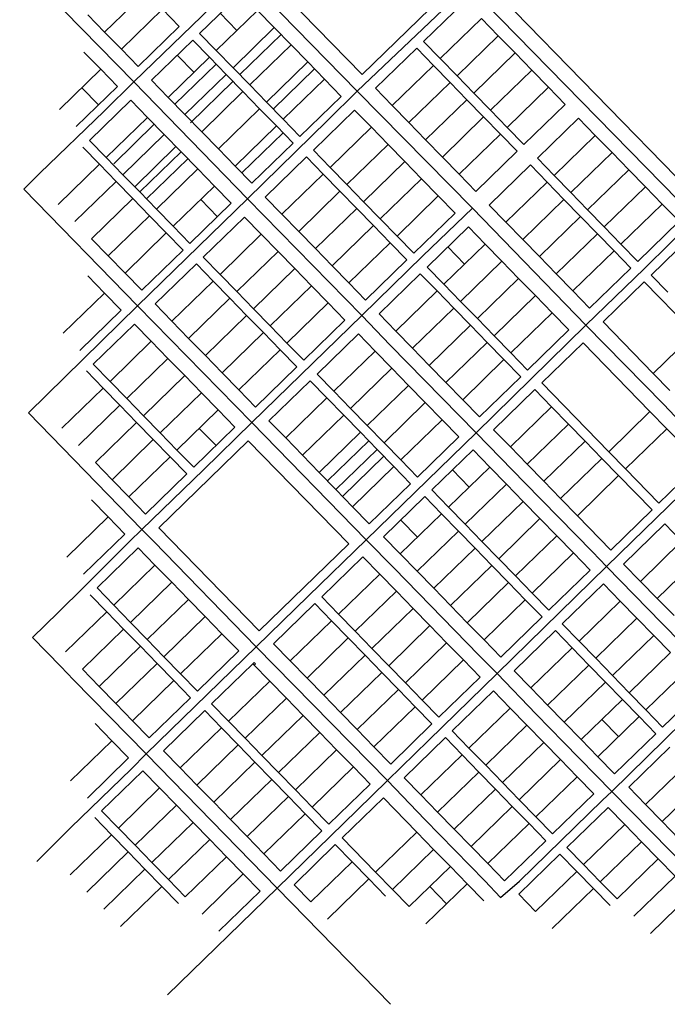
# Model space of a CAD drawing. Units: inches. Extents: x 102773 to 119051, y 75681 to 85736.
# Drawn here: x 103760 to 105110, y 78157 to 80211 of the extents above; entities that cross this region are included whole.
import ezdxf

# ---------------------------------------------------------------- set-up
doc = ezdxf.new("R2010")
doc.units = ezdxf.units.IN
doc.header["$MEASUREMENT"] = 0
for name, color, linetype in [('basemap_centerlines', 4, 'Continuous'), ('basemap_parcels', 1, 'Continuous'), ('basemap_parcels_added_to_original', 1, 'Continuous')]:
    doc.layers.add(name, color=color, linetype=linetype)
doc.layers.add('basemap_co_parcels', color=1, linetype='Continuous', lineweight=30)

msp = doc.modelspace()

# ---------------------------------------------------------------- linework, layer by layer
at = {"layer": 'basemap_centerlines', "lineweight": -3, "transparency": 33554687}
for p, q in [((103997.9, 80080.7, 37), (104227.4, 80303.4, 37)), ((104227.4, 80303.4, 37), (104463.5, 80061.7, 37)), ((104695.1, 80282, 37), (104463.5, 80061.7, 37)), ((103997.9, 80080.7, 37), (104235.1, 79836.9, 37)), ((104463.5, 80061.7, 37), (104703.8, 79817.2, 37)), ((103768.7, 79856.9, 37), (104005.7, 79613.7, 37)), ((104005.7, 79613.7, 37), (104235.1, 79836.9, 37)), ((104235.1, 79836.9, 37), (104473.4, 79593.5, 37)), ((104703.8, 79817.2, 37), (104940.1, 79573.3, 37)), ((103778.9, 79390.2, 37), (104005.7, 79613.7, 37)), ((104005.7, 79613.7, 37), (104244, 79370.1, 37)), ((104244, 79370.1, 37), (104473.4, 79593.5, 37)), ((104711.3, 79348.9, 37), (104940.1, 79573.3, 37)), ((103778.9, 79390.2, 37), (104014.7, 79147.3, 37)), ((104482.1, 79125.6, 37), (104244, 79370.1, 37)), ((104482.1, 79125.6, 37), (104711.3, 79348.9, 37)), ((104755.5, 78846.6, 37), (104983.4, 79070, 37)), ((104252.8, 78902.5, 37), (104023.7, 78679.2, 37)), ((104252.8, 78902.5, 37), (104526.5, 78623.5, 37)), ((104023.7, 78679.2, 37), (104296.6, 78399.3, 37)), ((104994.5, 78600.7, 37), (105229.6, 78360.2, 37)), ((104296.6, 78399.3, 37), (104068.3, 78176.5, 37)), ((104296.6, 78399.3, 37), (104533.3, 78156.7, 37))]:
    msp.add_line(p, q, dxfattribs=at)
at = {"layer": 'basemap_centerlines', "lineweight": -3, "transparency": 33554687, "elevation": 37}
for points in [[(103760.3, 80322.3), (103780.7, 80303.2), (103997.9, 80080.7)], [(104695.1, 80282), (105132.6, 79834.4), (105169.4, 79797.2)], [(103768.7, 79856.9), (103802.4, 79890.5), (103936.3, 80019.8), (103997.9, 80080.7)], [(104235.1, 79836.9), (104401.9, 80000.2), (104463.5, 80061.7)], [(104473.4, 79593.5), (104600.3, 79717.7), (104703.8, 79817.2)], [(105169.4, 79797.2), (105062.6, 79691.8), (104940.1, 79573.3)], [(104473.4, 79593.5), (104532.5, 79531.8), (104711.3, 79348.9)], [(104940.1, 79573.3), (105101.7, 79408.3), (105211.9, 79292.6)], [(104014.7, 79147.3), (104143.4, 79271.6), (104244, 79370.1)], [(104711.3, 79348.9), (104813.3, 79244.2), (104954, 79100.8), (104983.4, 79070)], [(104983.4, 79070), (105037, 79122.1), (105211.9, 79292.6)], [(103786.9, 78922.1), (103840.4, 78974.3), (103894.9, 79027.3), (103989.1, 79122.1), (104014.7, 79147.3)], [(104014.7, 79147.3), (104039.8, 79122.1), (104252.8, 78902.5)], [(104252.8, 78902.5), (104361.9, 79008.9), (104482.1, 79125.6)], [(104482.1, 79125.6), (104540.4, 79066.3), (104716.8, 78885.2), (104755.5, 78846.6)], [(104983.4, 79070), (105098.5, 78952), (105222.9, 78825)], [(103786.9, 78922.1), (103845.9, 78861.4), (103872.7, 78833.7), (104023.7, 78679.2)], [(104526.5, 78623.5), (104612.1, 78707.3), (104755.5, 78846.6)], [(104755.5, 78846.6), (104836.5, 78762.1), (104893.8, 78703.9), (104994.5, 78600.7)], [(104994.5, 78600.7), (105104.4, 78708.6), (105222.9, 78825)], [(103796.1, 78454.6), (103866.9, 78525.4), (103992.3, 78647.4), (104023.7, 78679.2)], [(104296.6, 78399.3), (104463.2, 78561.8), (104526.5, 78623.5)], [(104526.5, 78623.5), (104604.9, 78541.9), (104729.9, 78414.2), (104762, 78379.5)], [(104762, 78379.5), (104801.6, 78413.3), (104974.9, 78582.6), (104994.5, 78600.7)]]:
    msp.add_lwpolyline(points, dxfattribs=at)
at = {"layer": 'basemap_co_parcels', "lineweight": -3, "transparency": 33554687, "elevation": 37}
for points in [[(104213, 80188), (104178.2, 80223.9)], [(104218.9, 80096), (104304.9, 80179.7)], [(104123.5, 80100.8), (104088.6, 80136.7)], [(104083.7, 80034.2), (104169.7, 80117.9)], [(104288.6, 80024.3), (104374.6, 80108)], [(104116, 79995.5), (104204.7, 80081.9)], [(103924.5, 80032.9), (103889.6, 80068.7)], [(103956.1, 79910.1), (104040.7, 79992.4)], [(104223.1, 79890.9), (104309.1, 79974.6)], [(103999.9, 79862.1), (104085.9, 79945.8)], [(104024.4, 79837), (104110.4, 79920.7)], [(104172.4, 79799.7), (104137.5, 79835.5)], [(104687.3, 79700.7), (104652.4, 79736.5)], [(104169.4, 79322.4), (104134.5, 79358.2)], [(104401.8, 79248.5), (104487.8, 79332.2)], [(104433.1, 79216.2), (104519.1, 79299.9)], [(104696.9, 79235.7), (104662, 79271.5)], [(104589.4, 79131), (104554.5, 79166.9)], [(105008, 78715.2), (104973.2, 78751)], [(104649.7, 78366.5), (104614.8, 78402.3)]]:
    msp.add_lwpolyline(points, dxfattribs=at)
at = {"layer": 'basemap_parcels', "transparency": 33554687}
for p, q in [((104473.7, 80096.2, 37), (104027.3, 80554.9, 37)), ((105177.3, 79832.1, 37), (104730.9, 80290.7, 37)), ((104023.2, 80268.4, 37), (103937.2, 80184.7, 37)), ((104660, 80277.6, 37), (104473.7, 80096.2, 37)), ((104221.2, 80265.7, 37), (104135.2, 80182, 37)), ((104601.9, 80165.2, 37), (104687.9, 80248.9, 37)), ((103972.1, 80148.9, 37), (104058.1, 80232.6, 37)), ((104058.1, 80232.6, 37), (104092.9, 80196.7, 37)), ((104170, 80146.2, 37), (104256, 80229.9, 37)), ((104256, 80229.9, 37), (104290.9, 80194, 37)), ((103902.3, 80220.5, 37), (103937.2, 80184.7, 37)), ((104722.8, 80213.1, 37), (104636.8, 80129.4, 37)), ((104722.8, 80213.1, 37), (104757.7, 80177.2, 37)), ((103937.2, 80184.7, 37), (103972.1, 80148.9, 37)), ((104092.9, 80196.7, 37), (104006.9, 80113, 37)), ((104204.9, 80110.3, 37), (104290.9, 80194, 37)), ((104290.9, 80194, 37), (104325.8, 80158.2, 37)), ((104120.8, 80168.1, 37), (104034.8, 80084.4, 37)), ((104155.7, 80132.2, 37), (104120.8, 80168.1, 37)), ((104135.2, 80182, 37), (104170, 80146.2, 37)), ((104636.8, 80129.4, 37), (104601.9, 80165.2, 37)), ((104757.7, 80177.2, 37), (104671.7, 80093.5, 37)), ((104792.5, 80141.4, 37), (104757.7, 80177.2, 37)), ((104006.9, 80113, 37), (103972.1, 80148.9, 37)), ((104170, 80146.2, 37), (104204.9, 80110.3, 37)), ((104325.8, 80158.2, 37), (104239.8, 80074.5, 37)), ((104360.7, 80122.4, 37), (104325.8, 80158.2, 37)), ((104501.6, 80067.6, 37), (104587.6, 80151.2, 37)), ((104587.6, 80151.2, 37), (104622.5, 80115.4, 37)), ((103894.1, 80142.9, 37), (103929, 80107.1, 37)), ((104155.7, 80132.2, 37), (104069.7, 80048.5, 37)), ((104155.7, 80132.2, 37), (104190.6, 80096.4, 37)), ((104636.8, 80129.4, 37), (104671.7, 80093.5, 37)), ((104706.5, 80057.7, 37), (104792.5, 80141.4, 37)), ((104792.5, 80141.4, 37), (104827.4, 80105.5, 37)), ((103843, 80023.4, 37), (103929, 80107.1, 37)), ((103963.9, 80071.2, 37), (103929, 80107.1, 37)), ((104204.9, 80110.3, 37), (104239.8, 80074.5, 37)), ((104274.7, 80038.7, 37), (104360.7, 80122.4, 37)), ((104360.7, 80122.4, 37), (104395.5, 80086.5, 37)), ((104622.5, 80115.4, 37), (104536.5, 80031.7, 37)), ((104622.5, 80115.4, 37), (104657.3, 80079.6, 37)), ((104741.4, 80021.9, 37), (104827.4, 80105.5, 37)), ((104827.4, 80105.5, 37), (104862.3, 80069.7, 37)), ((104034.8, 80084.4, 37), (104069.7, 80048.5, 37)), ((104190.6, 80096.4, 37), (104104.6, 80012.7, 37)), ((104225.5, 80060.6, 37), (104190.6, 80096.4, 37)), ((104309.5, 80002.8, 37), (104395.5, 80086.5, 37)), ((104430.4, 80050.7, 37), (104395.5, 80086.5, 37)), ((104706.5, 80057.7, 37), (104671.7, 80093.5, 37)), ((103877.9, 79987.5, 37), (103963.9, 80071.2, 37)), ((104274.7, 80038.7, 37), (104239.8, 80074.5, 37)), ((104536.5, 80031.7, 37), (104501.6, 80067.6, 37)), ((104657.3, 80079.6, 37), (104571.3, 79995.9, 37)), ((104692.2, 80043.7, 37), (104657.3, 80079.6, 37)), ((104862.3, 80069.7, 37), (104776.3, 79986, 37)), ((104862.3, 80069.7, 37), (104897.2, 80033.9, 37)), ((103991.8, 80042.6, 37), (103905.8, 79958.9, 37)), ((104026.7, 80006.7, 37), (103991.8, 80042.6, 37)), ((104069.7, 80048.5, 37), (104104.6, 80012.7, 37)), ((104139.5, 79976.9, 37), (104225.5, 80060.6, 37)), ((104225.5, 80060.6, 37), (104260.3, 80024.7, 37)), ((104344.4, 79967, 37), (104430.4, 80050.7, 37)), ((104692.2, 80043.7, 37), (104606.2, 79960.1, 37)), ((104727.1, 80007.9, 37), (104692.2, 80043.7, 37)), ((104706.5, 80057.7, 37), (104741.4, 80021.9, 37)), ((104260.3, 80024.7, 37), (104174.3, 79941, 37)), ((104260.3, 80024.7, 37), (104295.2, 79988.9, 37)), ((104309.5, 80002.8, 37), (104274.7, 80038.7, 37)), ((104458.3, 80022, 37), (104372.3, 79938.3, 37)), ((104493.2, 79986.2, 37), (104458.3, 80022, 37)), ((104571.3, 79995.9, 37), (104536.5, 80031.7, 37)), ((104776.3, 79986, 37), (104741.4, 80021.9, 37)), ((104897.2, 80033.9, 37), (104811.2, 79950.2, 37)), ((103940.7, 79923, 37), (104026.7, 80006.7, 37)), ((104026.7, 80006.7, 37), (104061.5, 79970.9, 37)), ((104104.6, 80012.7, 37), (104139.5, 79976.9, 37)), ((104309.5, 80002.8, 37), (104344.4, 79967, 37)), ((104641.1, 79924.2, 37), (104727.1, 80007.9, 37)), ((104727.1, 80007.9, 37), (104762, 79972.1, 37)), ((104925.1, 80005.2, 37), (104839.1, 79921.5, 37)), ((104959.9, 79969.4, 37), (104925.1, 80005.2, 37)), ((104295.2, 79988.9, 37), (104209.2, 79905.2, 37)), ((104330.1, 79953.1, 37), (104295.2, 79988.9, 37)), ((104407.2, 79902.5, 37), (104493.2, 79986.2, 37)), ((104528, 79950.4, 37), (104493.2, 79986.2, 37)), ((104571.3, 79995.9, 37), (104606.2, 79960.1, 37)), ((104811.2, 79950.2, 37), (104776.3, 79986, 37)), ((103905.8, 79958.9, 37), (103940.7, 79923, 37)), ((104061.5, 79970.9, 37), (103975.5, 79887.2, 37)), ((104061.5, 79970.9, 37), (104096.4, 79935.1, 37)), ((104139.5, 79976.9, 37), (104174.3, 79941, 37)), ((104606.2, 79960.1, 37), (104641.1, 79924.2, 37)), ((104676, 79888.4, 37), (104762, 79972.1, 37)), ((104796.8, 79936.2, 37), (104762, 79972.1, 37)), ((104873.9, 79885.7, 37), (104959.9, 79969.4, 37)), ((104994.8, 79933.5, 37), (104959.9, 79969.4, 37)), ((103891.5, 79944.9, 37), (103926.3, 79909.1, 37)), ((104174.3, 79941, 37), (104209.2, 79905.2, 37)), ((104244.1, 79869.4, 37), (104330.1, 79953.1, 37)), ((104372.3, 79938.3, 37), (104407.2, 79902.5, 37)), ((104442, 79866.7, 37), (104528, 79950.4, 37)), ((104562.9, 79914.5, 37), (104528, 79950.4, 37)), ((103975.5, 79887.2, 37), (103940.7, 79923, 37)), ((104096.4, 79935.1, 37), (104010.4, 79851.4, 37)), ((104096.4, 79935.1, 37), (104131.3, 79899.2, 37)), ((104272, 79840.7, 37), (104358, 79924.4, 37)), ((104358, 79924.4, 37), (104392.8, 79888.6, 37)), ((104641.1, 79924.2, 37), (104676, 79888.4, 37)), ((104710.8, 79852.5, 37), (104796.8, 79936.2, 37)), ((104839.1, 79921.5, 37), (104873.9, 79885.7, 37)), ((104994.8, 79933.5, 37), (104908.8, 79849.9, 37)), ((105029.7, 79897.7, 37), (104994.8, 79933.5, 37)), ((103840.3, 79825.4, 37), (103926.3, 79909.1, 37)), ((103926.3, 79909.1, 37), (103961.2, 79873.3, 37)), ((104045.3, 79815.5, 37), (104131.3, 79899.2, 37)), ((104131.3, 79899.2, 37), (104166.1, 79863.4, 37)), ((104209.2, 79905.2, 37), (104244.1, 79869.4, 37)), ((104407.2, 79902.5, 37), (104442, 79866.7, 37)), ((104562.9, 79914.5, 37), (104476.9, 79830.8, 37)), ((104562.9, 79914.5, 37), (104597.8, 79878.7, 37)), ((104738.7, 79823.9, 37), (104824.7, 79907.6, 37)), ((104824.7, 79907.6, 37), (104859.6, 79871.7, 37)), ((104943.7, 79814, 37), (105029.7, 79897.7, 37)), ((105029.7, 79897.7, 37), (105064.5, 79861.9, 37)), ((103975.5, 79887.2, 37), (104010.4, 79851.4, 37)), ((104306.8, 79804.9, 37), (104392.8, 79888.6, 37)), ((104392.8, 79888.6, 37), (104427.7, 79852.7, 37)), ((104511.8, 79795, 37), (104597.8, 79878.7, 37)), ((104632.7, 79842.9, 37), (104597.8, 79878.7, 37)), ((104676, 79888.4, 37), (104710.8, 79852.5, 37)), ((104908.8, 79849.9, 37), (104873.9, 79885.7, 37)), ((103961.2, 79873.3, 37), (103875.2, 79789.6, 37)), ((103961.2, 79873.3, 37), (103996.1, 79837.4, 37)), ((104080.1, 79779.7, 37), (104166.1, 79863.4, 37)), ((104166.1, 79863.4, 37), (104201, 79827.6, 37)), ((104476.9, 79830.8, 37), (104442, 79866.7, 37)), ((104773.6, 79788, 37), (104859.6, 79871.7, 37)), ((104859.6, 79871.7, 37), (104894.5, 79835.9, 37)), ((104978.5, 79778.2, 37), (105064.5, 79861.9, 37)), ((105099.4, 79826, 37), (105064.5, 79861.9, 37)), ((103910.1, 79753.7, 37), (103996.1, 79837.4, 37)), ((104030.9, 79801.6, 37), (103996.1, 79837.4, 37)), ((104045.3, 79815.5, 37), (104010.4, 79851.4, 37)), ((104306.8, 79804.9, 37), (104272, 79840.7, 37)), ((104341.7, 79769, 37), (104427.7, 79852.7, 37)), ((104462.6, 79816.9, 37), (104427.7, 79852.7, 37)), ((104632.7, 79842.9, 37), (104546.7, 79759.2, 37)), ((104632.7, 79842.9, 37), (104667.5, 79807, 37)), ((104808.5, 79752.2, 37), (104894.5, 79835.9, 37)), ((104894.5, 79835.9, 37), (104929.3, 79800.1, 37)), ((104943.7, 79814, 37), (104908.8, 79849.9, 37)), ((104080.1, 79779.7, 37), (104045.3, 79815.5, 37)), ((104201, 79827.6, 37), (104115, 79743.9, 37)), ((104462.6, 79816.9, 37), (104376.6, 79733.2, 37)), ((104497.5, 79781.1, 37), (104462.6, 79816.9, 37)), ((104511.8, 79795, 37), (104476.9, 79830.8, 37)), ((104773.6, 79788, 37), (104738.7, 79823.9, 37)), ((105013.4, 79742.4, 37), (105099.4, 79826, 37)), ((105099.4, 79826, 37), (105134.3, 79790.2, 37)), ((104030.9, 79801.6, 37), (103944.9, 79717.9, 37)), ((104030.9, 79801.6, 37), (104065.8, 79765.8, 37)), ((104228.9, 79798.9, 37), (104142.9, 79715.2, 37)), ((104263.8, 79763.1, 37), (104228.9, 79798.9, 37)), ((104306.8, 79804.9, 37), (104341.7, 79769, 37)), ((104546.7, 79759.2, 37), (104511.8, 79795, 37)), ((104667.5, 79807, 37), (104581.5, 79723.3, 37)), ((104843.3, 79716.4, 37), (104929.3, 79800.1, 37)), ((104929.3, 79800.1, 37), (104964.2, 79764.2, 37)), ((104943.7, 79814, 37), (104978.5, 79778.2, 37)), ((104115, 79743.9, 37), (104080.1, 79779.7, 37)), ((104411.5, 79697.4, 37), (104497.5, 79781.1, 37)), ((104532.3, 79745.2, 37), (104497.5, 79781.1, 37)), ((104695.4, 79778.4, 37), (104609.4, 79694.7, 37)), ((104730.3, 79742.5, 37), (104695.4, 79778.4, 37)), ((104808.5, 79752.2, 37), (104773.6, 79788, 37)), ((104978.5, 79778.2, 37), (105013.4, 79742.4, 37)), ((105134.3, 79790.2, 37), (105048.3, 79706.5, 37)), ((103910.1, 79753.7, 37), (103944.9, 79717.9, 37)), ((103979.8, 79682.1, 37), (104065.8, 79765.8, 37)), ((104100.7, 79729.9, 37), (104065.8, 79765.8, 37)), ((104177.8, 79679.4, 37), (104263.8, 79763.1, 37)), ((104263.8, 79763.1, 37), (104298.7, 79727.2, 37)), ((104341.7, 79769, 37), (104376.6, 79733.2, 37)), ((104581.5, 79723.3, 37), (104546.7, 79759.2, 37)), ((104878.2, 79680.5, 37), (104964.2, 79764.2, 37)), ((104999.1, 79728.4, 37), (104964.2, 79764.2, 37)), ((105162.2, 79761.5, 37), (105076.2, 79677.9, 37)), ((104411.5, 79697.4, 37), (104376.6, 79733.2, 37)), ((104532.3, 79745.2, 37), (104446.3, 79661.5, 37)), ((104567.2, 79709.4, 37), (104532.3, 79745.2, 37)), ((104644.3, 79658.8, 37), (104730.3, 79742.5, 37)), ((104765.2, 79706.7, 37), (104730.3, 79742.5, 37)), ((104808.5, 79752.2, 37), (104843.3, 79716.4, 37)), ((105048.3, 79706.5, 37), (105013.4, 79742.4, 37)), ((103944.9, 79717.9, 37), (103979.8, 79682.1, 37)), ((104014.7, 79646.2, 37), (104100.7, 79729.9, 37)), ((104142.9, 79715.2, 37), (104177.8, 79679.4, 37)), ((104212.7, 79643.5, 37), (104298.7, 79727.2, 37)), ((104333.5, 79691.4, 37), (104298.7, 79727.2, 37)), ((104843.3, 79716.4, 37), (104878.2, 79680.5, 37)), ((104999.1, 79728.4, 37), (104913.1, 79644.7, 37)), ((105034, 79692.6, 37), (104999.1, 79728.4, 37)), ((104128.6, 79701.3, 37), (104042.6, 79617.6, 37)), ((104163.5, 79665.4, 37), (104128.6, 79701.3, 37)), ((104446.3, 79661.5, 37), (104411.5, 79697.4, 37)), ((104481.2, 79625.7, 37), (104567.2, 79709.4, 37)), ((104609.4, 79694.7, 37), (104644.3, 79658.8, 37)), ((104765.2, 79706.7, 37), (104679.2, 79623, 37)), ((104765.2, 79706.7, 37), (104800, 79670.9, 37)), ((104948, 79608.9, 37), (105034, 79692.6, 37)), ((103901.9, 79676.1, 37), (103936.8, 79640.2, 37)), ((103979.8, 79682.1, 37), (104014.7, 79646.2, 37)), ((104212.7, 79643.5, 37), (104177.8, 79679.4, 37)), ((104333.5, 79691.4, 37), (104247.5, 79607.7, 37)), ((104368.4, 79655.6, 37), (104333.5, 79691.4, 37)), ((104595.1, 79680.7, 37), (104509.1, 79597, 37)), ((104630, 79644.9, 37), (104595.1, 79680.7, 37)), ((104913.1, 79644.7, 37), (104878.2, 79680.5, 37)), ((105076.2, 79677.9, 37), (105111.1, 79642, 37)), ((104077.5, 79581.7, 37), (104163.5, 79665.4, 37)), ((104163.5, 79665.4, 37), (104198.3, 79629.6, 37)), ((104368.4, 79655.6, 37), (104282.4, 79571.9, 37)), ((104403.3, 79619.7, 37), (104368.4, 79655.6, 37)), ((104446.3, 79661.5, 37), (104481.2, 79625.7, 37)), ((104679.2, 79623, 37), (104644.3, 79658.8, 37)), ((104714, 79587.2, 37), (104800, 79670.9, 37)), ((104834.9, 79635, 37), (104800, 79670.9, 37)), ((105061.9, 79663.9, 37), (104975.9, 79580.2, 37)), ((105061.9, 79663.9, 37), (105166.5, 79556.4, 37)), ((103850.8, 79556.5, 37), (103936.8, 79640.2, 37)), ((103936.8, 79640.2, 37), (103971.7, 79604.4, 37)), ((104247.5, 79607.7, 37), (104212.7, 79643.5, 37)), ((104630, 79644.9, 37), (104544, 79561.2, 37)), ((104630, 79644.9, 37), (104664.8, 79609, 37)), ((104748.9, 79551.3, 37), (104834.9, 79635, 37)), ((104869.8, 79599.2, 37), (104834.9, 79635, 37)), ((104913.1, 79644.7, 37), (104948, 79608.9, 37)), ((104042.6, 79617.6, 37), (104077.5, 79581.7, 37)), ((104112.3, 79545.9, 37), (104198.3, 79629.6, 37)), ((104233.2, 79593.8, 37), (104198.3, 79629.6, 37)), ((104317.3, 79536, 37), (104403.3, 79619.7, 37)), ((104403.3, 79619.7, 37), (104438.1, 79583.9, 37)), ((104679.2, 79623, 37), (104714, 79587.2, 37)), ((103971.7, 79604.4, 37), (103885.7, 79520.7, 37)), ((104147.2, 79510.1, 37), (104233.2, 79593.8, 37)), ((104233.2, 79593.8, 37), (104268.1, 79557.9, 37)), ((104282.4, 79571.9, 37), (104247.5, 79607.7, 37)), ((104509.1, 79597, 37), (104544, 79561.2, 37)), ((104664.8, 79609, 37), (104578.8, 79525.4, 37)), ((104664.8, 79609, 37), (104699.7, 79573.2, 37)), ((104869.8, 79599.2, 37), (104783.8, 79515.5, 37)), ((104904.7, 79563.4, 37), (104869.8, 79599.2, 37)), ((103913.6, 79492, 37), (103999.6, 79575.7, 37)), ((103999.6, 79575.7, 37), (104034.5, 79539.9, 37)), ((104112.3, 79545.9, 37), (104077.5, 79581.7, 37)), ((104317.3, 79536, 37), (104282.4, 79571.9, 37)), ((104438.1, 79583.9, 37), (104352.1, 79500.2, 37)), ((104699.7, 79573.2, 37), (104613.7, 79489.5, 37)), ((104734.6, 79537.4, 37), (104699.7, 79573.2, 37)), ((104748.9, 79551.3, 37), (104714, 79587.2, 37)), ((105080.5, 79472.7, 37), (104975.9, 79580.2, 37)), ((104268.1, 79557.9, 37), (104182.1, 79474.2, 37)), ((104268.1, 79557.9, 37), (104302.9, 79522.1, 37)), ((104466, 79555.2, 37), (104380, 79471.5, 37)), ((104500.9, 79519.4, 37), (104466, 79555.2, 37)), ((104578.8, 79525.4, 37), (104544, 79561.2, 37)), ((104748.9, 79551.3, 37), (104783.8, 79515.5, 37)), ((104818.7, 79479.7, 37), (104904.7, 79563.4, 37)), ((105080.5, 79472.7, 37), (105166.5, 79556.4, 37)), ((103948.5, 79456.2, 37), (104034.5, 79539.9, 37)), ((104069.3, 79504.1, 37), (104034.5, 79539.9, 37)), ((104147.2, 79510.1, 37), (104112.3, 79545.9, 37)), ((104352.1, 79500.2, 37), (104317.3, 79536, 37)), ((104648.6, 79453.7, 37), (104734.6, 79537.4, 37)), ((104769.5, 79501.5, 37), (104734.6, 79537.4, 37)), ((104934.3, 79536.5, 37), (104848.3, 79452.8, 37)), ((105073.8, 79393.2, 37), (104934.3, 79536.5, 37)), ((104147.2, 79510.1, 37), (104182.1, 79474.2, 37)), ((104216.9, 79438.4, 37), (104302.9, 79522.1, 37)), ((104302.9, 79522.1, 37), (104337.8, 79486.3, 37)), ((104414.9, 79435.7, 37), (104500.9, 79519.4, 37)), ((104500.9, 79519.4, 37), (104535.8, 79483.6, 37)), ((104613.7, 79489.5, 37), (104578.8, 79525.4, 37)), ((104783.8, 79515.5, 37), (104818.7, 79479.7, 37)), ((103948.5, 79456.2, 37), (103913.6, 79492, 37)), ((104069.3, 79504.1, 37), (103983.3, 79420.4, 37)), ((104104.2, 79468.2, 37), (104069.3, 79504.1, 37)), ((104337.8, 79486.3, 37), (104251.8, 79402.6, 37)), ((104648.6, 79453.7, 37), (104613.7, 79489.5, 37)), ((104683.5, 79417.9, 37), (104769.5, 79501.5, 37)), ((104804.3, 79465.7, 37), (104769.5, 79501.5, 37)), ((103899.2, 79478.1, 37), (103934.1, 79442.2, 37)), ((104018.2, 79384.5, 37), (104104.2, 79468.2, 37)), ((104139.1, 79432.4, 37), (104104.2, 79468.2, 37)), ((104216.9, 79438.4, 37), (104182.1, 79474.2, 37)), ((104380, 79471.5, 37), (104414.9, 79435.7, 37)), ((104535.8, 79483.6, 37), (104449.8, 79399.9, 37)), ((104535.8, 79483.6, 37), (104570.7, 79447.7, 37)), ((104718.3, 79382, 37), (104804.3, 79465.7, 37)), ((105115.3, 79436.9, 37), (105080.5, 79472.7, 37)), ((103983.3, 79420.4, 37), (103948.5, 79456.2, 37)), ((104279.7, 79373.9, 37), (104365.7, 79457.6, 37)), ((104365.7, 79457.6, 37), (104400.6, 79421.8, 37)), ((104570.7, 79447.7, 37), (104484.7, 79364, 37)), ((104570.7, 79447.7, 37), (104605.5, 79411.9, 37)), ((104648.6, 79453.7, 37), (104683.5, 79417.9, 37)), ((104848.3, 79452.8, 37), (104987.8, 79309.5, 37)), ((103934.1, 79442.2, 37), (103848.1, 79358.6, 37)), ((103969, 79406.4, 37), (103934.1, 79442.2, 37)), ((104053.1, 79348.7, 37), (104139.1, 79432.4, 37)), ((104139.1, 79432.4, 37), (104173.9, 79396.6, 37)), ((104251.8, 79402.6, 37), (104216.9, 79438.4, 37)), ((104449.8, 79399.9, 37), (104414.9, 79435.7, 37)), ((104834, 79438.9, 37), (104748, 79355.2, 37)), ((104868.9, 79403, 37), (104834, 79438.9, 37)), ((103969, 79406.4, 37), (103883, 79322.7, 37)), ((104003.9, 79370.6, 37), (103969, 79406.4, 37)), ((104018.2, 79384.5, 37), (103983.3, 79420.4, 37)), ((104400.6, 79421.8, 37), (104314.6, 79338.1, 37)), ((104400.6, 79421.8, 37), (104435.5, 79385.9, 37)), ((104605.5, 79411.9, 37), (104519.5, 79328.2, 37)), ((104605.5, 79411.9, 37), (104640.4, 79376.1, 37)), ((104683.5, 79417.9, 37), (104718.3, 79382, 37)), ((104053.1, 79348.7, 37), (104018.2, 79384.5, 37)), ((104087.9, 79312.9, 37), (104173.9, 79396.6, 37)), ((104208.8, 79360.7, 37), (104173.9, 79396.6, 37)), ((104349.5, 79302.2, 37), (104435.5, 79385.9, 37)), ((104435.5, 79385.9, 37), (104470.3, 79350.1, 37)), ((104449.8, 79399.9, 37), (104484.7, 79364, 37)), ((104782.9, 79319.4, 37), (104868.9, 79403, 37)), ((104903.7, 79367.2, 37), (104868.9, 79403, 37)), ((105073.8, 79393.2, 37), (104987.8, 79309.5, 37)), ((105108.7, 79357.4, 37), (105073.8, 79393.2, 37)), ((103917.9, 79286.9, 37), (104003.9, 79370.6, 37)), ((104038.7, 79334.7, 37), (104003.9, 79370.6, 37)), ((104314.6, 79338.1, 37), (104279.7, 79373.9, 37)), ((104484.7, 79364, 37), (104519.5, 79328.2, 37)), ((104554.4, 79292.4, 37), (104640.4, 79376.1, 37)), ((104640.4, 79376.1, 37), (104675.3, 79340.2, 37)), ((104903.7, 79367.2, 37), (104817.7, 79283.5, 37)), ((104903.7, 79367.2, 37), (104938.6, 79331.4, 37)), ((104087.9, 79312.9, 37), (104053.1, 79348.7, 37)), ((104122.8, 79277, 37), (104208.8, 79360.7, 37)), ((104470.3, 79350.1, 37), (104384.3, 79266.4, 37)), ((104505.2, 79314.3, 37), (104470.3, 79350.1, 37)), ((104748, 79355.2, 37), (104782.9, 79319.4, 37)), ((105108.7, 79357.4, 37), (105022.7, 79273.7, 37)), ((105178.4, 79285.7, 37), (105108.7, 79357.4, 37)), ((104038.7, 79334.7, 37), (103952.7, 79251.1, 37)), ((104038.7, 79334.7, 37), (104073.6, 79298.9, 37)), ((104050.4, 79150.7, 37), (104236.7, 79332.1, 37)), ((104236.7, 79332.1, 37), (104445.9, 79117, 37)), ((104314.6, 79338.1, 37), (104349.5, 79302.2, 37)), ((104519.5, 79328.2, 37), (104554.4, 79292.4, 37)), ((104675.3, 79340.2, 37), (104589.3, 79256.5, 37)), ((104852.6, 79247.7, 37), (104938.6, 79331.4, 37)), ((104938.6, 79331.4, 37), (104973.5, 79295.5, 37)), ((104087.9, 79312.9, 37), (104122.8, 79277, 37)), ((104384.3, 79266.4, 37), (104349.5, 79302.2, 37)), ((104419.2, 79230.6, 37), (104505.2, 79314.3, 37)), ((104540.1, 79278.4, 37), (104505.2, 79314.3, 37)), ((104705, 79313.3, 37), (104619, 79229.6, 37)), ((104739.9, 79277.5, 37), (104705, 79313.3, 37)), ((104817.7, 79283.5, 37), (104782.9, 79319.4, 37)), ((104987.8, 79309.5, 37), (105022.7, 79273.7, 37)), ((103952.7, 79251.1, 37), (103917.9, 79286.9, 37)), ((103987.6, 79215.2, 37), (104073.6, 79298.9, 37)), ((104073.6, 79298.9, 37), (104108.5, 79263.1, 37)), ((104589.3, 79256.5, 37), (104554.4, 79292.4, 37)), ((104852.6, 79247.7, 37), (104817.7, 79283.5, 37)), ((104887.5, 79211.9, 37), (104973.5, 79295.5, 37)), ((105008.4, 79259.7, 37), (104973.5, 79295.5, 37)), ((105092.4, 79202, 37), (105178.4, 79285.7, 37)), ((104108.5, 79263.1, 37), (104022.5, 79179.4, 37)), ((104384.3, 79266.4, 37), (104419.2, 79230.6, 37)), ((104454.1, 79194.7, 37), (104540.1, 79278.4, 37)), ((104540.1, 79278.4, 37), (104574.9, 79242.6, 37)), ((104653.9, 79193.8, 37), (104739.9, 79277.5, 37)), ((104774.7, 79241.7, 37), (104739.9, 79277.5, 37)), ((105022.7, 79273.7, 37), (105092.4, 79202, 37)), ((103952.7, 79251.1, 37), (103987.6, 79215.2, 37)), ((104574.9, 79242.6, 37), (104488.9, 79158.9, 37)), ((104688.7, 79158, 37), (104774.7, 79241.7, 37)), ((104774.7, 79241.7, 37), (104809.6, 79205.8, 37)), ((104852.6, 79247.7, 37), (104887.5, 79211.9, 37)), ((105008.4, 79259.7, 37), (104922.4, 79176, 37)), ((105078.1, 79188, 37), (105008.4, 79259.7, 37)), ((104419.2, 79230.6, 37), (104454.1, 79194.7, 37)), ((104619, 79229.6, 37), (104653.9, 79193.8, 37)), ((103944.6, 79173.4, 37), (103909.7, 79209.2, 37)), ((104022.5, 79179.4, 37), (103987.6, 79215.2, 37)), ((104604.7, 79215.7, 37), (104518.7, 79132, 37)), ((104639.5, 79179.9, 37), (104604.7, 79215.7, 37)), ((104809.6, 79205.8, 37), (104723.6, 79122.1, 37)), ((104809.6, 79205.8, 37), (104844.5, 79170, 37)), ((104887.5, 79211.9, 37), (104922.4, 79176, 37)), ((104488.9, 79158.9, 37), (104454.1, 79194.7, 37)), ((104639.5, 79179.9, 37), (104553.5, 79096.2, 37)), ((104639.5, 79179.9, 37), (104674.4, 79144, 37)), ((104688.7, 79158, 37), (104653.9, 79193.8, 37)), ((105078.1, 79188, 37), (104992.1, 79104.3, 37)), ((103858.6, 79089.7, 37), (103944.6, 79173.4, 37)), ((103979.5, 79137.5, 37), (103944.6, 79173.4, 37)), ((104688.7, 79158, 37), (104723.6, 79122.1, 37)), ((104844.5, 79170, 37), (104758.5, 79086.3, 37)), ((104844.5, 79170, 37), (104879.4, 79134.2, 37)), ((104922.4, 79176, 37), (104992.1, 79104.3, 37)), ((105018.9, 79074.6, 37), (105104.5, 79158.8, 37)), ((105104.5, 79158.8, 37), (105139.6, 79123.1, 37)), ((103893.5, 79053.9, 37), (103979.5, 79137.5, 37)), ((104259.6, 78935.7, 37), (104050.4, 79150.7, 37)), ((104674.4, 79144, 37), (104588.4, 79060.3, 37)), ((104674.4, 79144, 37), (104709.3, 79108.2, 37)), ((104445.9, 79117, 37), (104259.6, 78935.7, 37)), ((104518.7, 79132, 37), (104553.5, 79096.2, 37)), ((104723.6, 79122.1, 37), (104758.5, 79086.3, 37)), ((104793.4, 79050.5, 37), (104879.4, 79134.2, 37)), ((104914.2, 79098.3, 37), (104879.4, 79134.2, 37)), ((105054, 79039, 37), (105139.6, 79123.1, 37)), ((103921.4, 79025.2, 37), (104007.4, 79108.9, 37)), ((104007.4, 79108.9, 37), (104042.2, 79073, 37)), ((104553.5, 79096.2, 37), (104588.4, 79060.3, 37)), ((104623.3, 79024.5, 37), (104709.3, 79108.2, 37)), ((104709.3, 79108.2, 37), (104744.2, 79072.4, 37)), ((104914.2, 79098.3, 37), (104828.2, 79014.6, 37)), ((104914.2, 79098.3, 37), (104949.1, 79062.5, 37)), ((104389.7, 79006.5, 37), (104475.7, 79090.2, 37)), ((104475.7, 79090.2, 37), (104510.5, 79054.3, 37)), ((104758.5, 79086.3, 37), (104793.4, 79050.5, 37)), ((105089, 79003.3, 37), (105174.6, 79087.4, 37)), ((104042.2, 79073, 37), (103956.2, 78989.3, 37)), ((104077.1, 79037.2, 37), (104042.2, 79073, 37)), ((104623.3, 79024.5, 37), (104588.4, 79060.3, 37)), ((104658.2, 78988.7, 37), (104744.2, 79072.4, 37)), ((104779, 79036.5, 37), (104744.2, 79072.4, 37)), ((104949.1, 79062.5, 37), (104863.1, 78978.8, 37)), ((105054, 79039, 37), (105018.9, 79074.6, 37)), ((104077.1, 79037.2, 37), (103991.1, 78953.5, 37)), ((104077.1, 79037.2, 37), (104112, 79001.4, 37)), ((104424.5, 78970.6, 37), (104510.5, 79054.3, 37)), ((104545.4, 79018.5, 37), (104510.5, 79054.3, 37)), ((104779, 79036.5, 37), (104693, 78952.8, 37)), ((104779, 79036.5, 37), (104813.9, 79000.7, 37)), ((104793.4, 79050.5, 37), (104828.2, 79014.6, 37)), ((105054, 79039, 37), (105089, 79003.3, 37)), ((103956.2, 78989.3, 37), (103921.4, 79025.2, 37)), ((104459.4, 78934.8, 37), (104545.4, 79018.5, 37)), ((104580.3, 78982.7, 37), (104545.4, 79018.5, 37)), ((104658.2, 78988.7, 37), (104623.3, 79024.5, 37)), ((104863.1, 78978.8, 37), (104828.2, 79014.6, 37)), ((104977, 79033.8, 37), (104891, 78950.1, 37)), ((105011.9, 78998, 37), (104977, 79033.8, 37)), ((103941.9, 78975.4, 37), (103907, 79011.2, 37)), ((104112, 79001.4, 37), (104026, 78917.7, 37)), ((104112, 79001.4, 37), (104146.9, 78965.5, 37)), ((104424.5, 78970.6, 37), (104389.7, 79006.5, 37)), ((104727.9, 78917, 37), (104813.9, 79000.7, 37)), ((104848.8, 78964.9, 37), (104813.9, 79000.7, 37)), ((104925.9, 78914.3, 37), (105011.9, 78998, 37)), ((105011.9, 78998, 37), (105046.7, 78962.2, 37)), ((105124.1, 78967.7, 37), (105089, 79003.3, 37)), ((103941.9, 78975.4, 37), (103855.9, 78891.7, 37)), ((103941.9, 78975.4, 37), (103976.8, 78939.6, 37)), ((103956.2, 78989.3, 37), (103991.1, 78953.5, 37)), ((104289.3, 78908.8, 37), (104375.3, 78992.5, 37)), ((104375.3, 78992.5, 37), (104410.2, 78956.7, 37)), ((104580.3, 78982.7, 37), (104494.3, 78899, 37)), ((104580.3, 78982.7, 37), (104615.2, 78946.8, 37)), ((104693, 78952.8, 37), (104658.2, 78988.7, 37)), ((104026, 78917.7, 37), (103991.1, 78953.5, 37)), ((104060.9, 78881.8, 37), (104146.9, 78965.5, 37)), ((104181.7, 78929.7, 37), (104146.9, 78965.5, 37)), ((104410.2, 78956.7, 37), (104324.2, 78873, 37)), ((104410.2, 78956.7, 37), (104445.1, 78920.9, 37)), ((104424.5, 78970.6, 37), (104459.4, 78934.8, 37)), ((104693, 78952.8, 37), (104727.9, 78917, 37)), ((104762.8, 78881.2, 37), (104848.8, 78964.9, 37)), ((105046.7, 78962.2, 37), (104960.7, 78878.5, 37)), ((105046.7, 78962.2, 37), (105081.6, 78926.3, 37)), ((103890.8, 78855.9, 37), (103976.8, 78939.6, 37)), ((104011.7, 78903.7, 37), (103976.8, 78939.6, 37)), ((104494.3, 78899, 37), (104459.4, 78934.8, 37)), ((104615.2, 78946.8, 37), (104529.2, 78863.1, 37)), ((104615.2, 78946.8, 37), (104650, 78911, 37)), ((104876.7, 78936.2, 37), (104790.7, 78852.5, 37)), ((104911.5, 78900.4, 37), (104876.7, 78936.2, 37)), ((104891, 78950.1, 37), (104925.9, 78914.3, 37)), ((104060.9, 78881.8, 37), (104026, 78917.7, 37)), ((104181.7, 78929.7, 37), (104095.7, 78846, 37)), ((104181.7, 78929.7, 37), (104216.6, 78893.9, 37)), ((104359.1, 78837.2, 37), (104445.1, 78920.9, 37)), ((104445.1, 78920.9, 37), (104479.9, 78885, 37)), ((104727.9, 78917, 37), (104762.8, 78881.2, 37)), ((104925.9, 78914.3, 37), (104960.7, 78878.5, 37)), ((104995.6, 78842.6, 37), (105081.6, 78926.3, 37)), ((105081.6, 78926.3, 37), (105116.5, 78890.5, 37)), ((103925.7, 78820, 37), (104011.7, 78903.7, 37)), ((104046.5, 78867.9, 37), (104011.7, 78903.7, 37)), ((104216.6, 78893.9, 37), (104130.6, 78810.2, 37)), ((104324.2, 78873, 37), (104289.3, 78908.8, 37)), ((104529.2, 78863.1, 37), (104494.3, 78899, 37)), ((104564, 78827.3, 37), (104650, 78911, 37)), ((104684.9, 78875.2, 37), (104650, 78911, 37)), ((104825.5, 78816.7, 37), (104911.5, 78900.4, 37)), ((104911.5, 78900.4, 37), (104946.4, 78864.5, 37)), ((104095.7, 78846, 37), (104060.9, 78881.8, 37)), ((104324.2, 78873, 37), (104359.1, 78837.2, 37)), ((104479.9, 78885, 37), (104393.9, 78801.3, 37)), ((104514.8, 78849.2, 37), (104479.9, 78885, 37)), ((104684.9, 78875.2, 37), (104598.9, 78791.5, 37)), ((104684.9, 78875.2, 37), (104719.8, 78839.3, 37)), ((104995.6, 78842.6, 37), (104960.7, 78878.5, 37)), ((105030.5, 78806.8, 37), (105116.5, 78890.5, 37)), ((103925.7, 78820, 37), (103890.8, 78855.9, 37)), ((103960.5, 78784.2, 37), (104046.5, 78867.9, 37)), ((104046.5, 78867.9, 37), (104081.4, 78832.1, 37)), ((104160.3, 78783.3, 37), (104246.3, 78867, 37)), ((104246.3, 78867, 37), (104281.2, 78831.1, 37)), ((104529.2, 78863.1, 37), (104564, 78827.3, 37)), ((104790.7, 78852.5, 37), (104825.5, 78816.7, 37)), ((104860.4, 78780.8, 37), (104946.4, 78864.5, 37)), ((104981.3, 78828.7, 37), (104946.4, 78864.5, 37)), ((105065.4, 78771, 37), (105151.4, 78854.7, 37)), ((103995.4, 78748.4, 37), (104081.4, 78832.1, 37)), ((104116.3, 78796.2, 37), (104081.4, 78832.1, 37)), ((104130.6, 78810.2, 37), (104095.7, 78846, 37)), ((104195.2, 78747.5, 37), (104281.2, 78831.1, 37)), ((104316.1, 78795.3, 37), (104281.2, 78831.1, 37)), ((104393.9, 78801.3, 37), (104359.1, 78837.2, 37)), ((104514.8, 78849.2, 37), (104428.8, 78765.5, 37)), ((104549.7, 78813.4, 37), (104514.8, 78849.2, 37)), ((104719.8, 78839.3, 37), (104633.8, 78755.6, 37)), ((105030.5, 78806.8, 37), (104995.6, 78842.6, 37)), ((103925.7, 78820, 37), (103960.5, 78784.2, 37)), ((104463.7, 78729.7, 37), (104549.7, 78813.4, 37)), ((104584.6, 78777.5, 37), (104549.7, 78813.4, 37)), ((104598.9, 78791.5, 37), (104564, 78827.3, 37)), ((104661.7, 78727, 37), (104747.7, 78810.7, 37)), ((104747.7, 78810.7, 37), (104782.5, 78774.8, 37)), ((104860.4, 78780.8, 37), (104825.5, 78816.7, 37)), ((104895.3, 78745, 37), (104981.3, 78828.7, 37)), ((105016.2, 78792.9, 37), (104981.3, 78828.7, 37)), ((105100.2, 78735.1, 37), (105186.2, 78818.8, 37)), ((104030.3, 78712.5, 37), (104116.3, 78796.2, 37)), ((104316.1, 78795.3, 37), (104230.1, 78711.6, 37)), ((104350.9, 78759.5, 37), (104316.1, 78795.3, 37)), ((104393.9, 78801.3, 37), (104428.8, 78765.5, 37)), ((104633.8, 78755.6, 37), (104598.9, 78791.5, 37)), ((105016.2, 78792.9, 37), (104930.2, 78709.2, 37)), ((105016.2, 78792.9, 37), (105051, 78757, 37)), ((105065.4, 78771, 37), (105030.5, 78806.8, 37)), ((103995.4, 78748.4, 37), (103960.5, 78784.2, 37)), ((104146, 78769.3, 37), (104060, 78685.7, 37)), ((104180.9, 78733.5, 37), (104146, 78769.3, 37)), ((104195.2, 78747.5, 37), (104160.3, 78783.3, 37)), ((104498.6, 78693.8, 37), (104584.6, 78777.5, 37)), ((104619.4, 78741.7, 37), (104584.6, 78777.5, 37)), ((104782.5, 78774.8, 37), (104696.5, 78691.1, 37)), ((104782.5, 78774.8, 37), (104817.4, 78739, 37)), ((104860.4, 78780.8, 37), (104895.3, 78745, 37)), ((105065.4, 78771, 37), (105100.2, 78735.1, 37)), ((103995.4, 78748.4, 37), (104030.3, 78712.5, 37)), ((104230.1, 78711.6, 37), (104195.2, 78747.5, 37)), ((104350.9, 78759.5, 37), (104264.9, 78675.8, 37)), ((104350.9, 78759.5, 37), (104385.8, 78723.6, 37)), ((104463.7, 78729.7, 37), (104428.8, 78765.5, 37)), ((104965, 78673.3, 37), (105051, 78757, 37)), ((105085.9, 78721.2, 37), (105051, 78757, 37)), ((103917.5, 78742.4, 37), (103952.4, 78706.5, 37)), ((104094.9, 78649.8, 37), (104180.9, 78733.5, 37)), ((104180.9, 78733.5, 37), (104215.7, 78697.7, 37)), ((104498.6, 78693.8, 37), (104463.7, 78729.7, 37)), ((104533.4, 78658, 37), (104619.4, 78741.7, 37)), ((104696.5, 78691.1, 37), (104661.7, 78727, 37)), ((104817.4, 78739, 37), (104731.4, 78655.3, 37)), ((104852.3, 78703.2, 37), (104817.4, 78739, 37)), ((104895.3, 78745, 37), (104930.2, 78709.2, 37)), ((103952.4, 78706.5, 37), (103866.4, 78622.8, 37)), ((103952.4, 78706.5, 37), (103987.3, 78670.7, 37)), ((104230.1, 78711.6, 37), (104264.9, 78675.8, 37)), ((104385.8, 78723.6, 37), (104299.8, 78640, 37)), ((104385.8, 78723.6, 37), (104420.7, 78687.8, 37)), ((104561.3, 78629.3, 37), (104647.3, 78713, 37)), ((104647.3, 78713, 37), (104682.2, 78677.2, 37)), ((104930.2, 78709.2, 37), (104965, 78673.3, 37)), ((104999.9, 78637.5, 37), (105085.9, 78721.2, 37)), ((104060, 78685.7, 37), (104094.9, 78649.8, 37)), ((104215.7, 78697.7, 37), (104129.7, 78614, 37)), ((104215.7, 78697.7, 37), (104250.6, 78661.8, 37)), ((104334.7, 78604.1, 37), (104420.7, 78687.8, 37)), ((104455.6, 78652, 37), (104420.7, 78687.8, 37)), ((104498.6, 78693.8, 37), (104533.4, 78658, 37)), ((104696.5, 78691.1, 37), (104731.4, 78655.3, 37)), ((104852.3, 78703.2, 37), (104766.3, 78619.5, 37)), ((104887.2, 78667.3, 37), (104852.3, 78703.2, 37)), ((105115.5, 78693.2, 37), (105029.5, 78609.5, 37)), ((103987.3, 78670.7, 37), (103901.3, 78587, 37)), ((104264.9, 78675.8, 37), (104299.8, 78640, 37)), ((104596.2, 78593.5, 37), (104682.2, 78677.2, 37)), ((104717.1, 78641.3, 37), (104682.2, 78677.2, 37)), ((104887.2, 78667.3, 37), (104801.2, 78583.6, 37)), ((104922, 78631.5, 37), (104887.2, 78667.3, 37)), ((104965, 78673.3, 37), (104999.9, 78637.5, 37)), ((104129.7, 78614, 37), (104094.9, 78649.8, 37)), ((104164.6, 78578.1, 37), (104250.6, 78661.8, 37)), ((104250.6, 78661.8, 37), (104285.5, 78626, 37)), ((104455.6, 78652, 37), (104369.6, 78568.3, 37)), ((104490.4, 78616.1, 37), (104455.6, 78652, 37)), ((104766.3, 78619.5, 37), (104731.4, 78655.3, 37)), ((105064.4, 78573.6, 37), (105150.4, 78657.3, 37)), ((104017, 78643.8, 37), (103931, 78560.1, 37)), ((104051.9, 78608, 37), (104017, 78643.8, 37)), ((104199.5, 78542.3, 37), (104285.5, 78626, 37)), ((104320.4, 78590.2, 37), (104285.5, 78626, 37)), ((104299.8, 78640, 37), (104334.7, 78604.1, 37)), ((104596.2, 78593.5, 37), (104561.3, 78629.3, 37)), ((104631.1, 78557.7, 37), (104717.1, 78641.3, 37)), ((104717.1, 78641.3, 37), (104751.9, 78605.5, 37)), ((104922, 78631.5, 37), (104836, 78547.8, 37)), ((104956.9, 78595.7, 37), (104922, 78631.5, 37)), ((103965.9, 78524.3, 37), (104051.9, 78608, 37)), ((104086.7, 78572.1, 37), (104051.9, 78608, 37)), ((104164.6, 78578.1, 37), (104129.7, 78614, 37)), ((104369.6, 78568.3, 37), (104334.7, 78604.1, 37)), ((104404.4, 78532.5, 37), (104490.4, 78616.1, 37)), ((104751.9, 78605.5, 37), (104665.9, 78521.8, 37)), ((104786.8, 78569.7, 37), (104751.9, 78605.5, 37)), ((104801.2, 78583.6, 37), (104766.3, 78619.5, 37)), ((105029.5, 78609.5, 37), (105064.4, 78573.6, 37)), ((105099.3, 78537.8, 37), (105185.3, 78621.5, 37)), ((104234.4, 78506.5, 37), (104320.4, 78590.2, 37)), ((104320.4, 78590.2, 37), (104355.2, 78554.3, 37)), ((104432.3, 78503.8, 37), (104518.3, 78587.5, 37)), ((104518.3, 78587.5, 37), (104588.1, 78515.8, 37)), ((104596.2, 78593.5, 37), (104631.1, 78557.7, 37)), ((104801.2, 78583.6, 37), (104836, 78547.8, 37)), ((104870.9, 78512, 37), (104956.9, 78595.7, 37)), ((104086.7, 78572.1, 37), (104000.7, 78488.4, 37)), ((104086.7, 78572.1, 37), (104121.6, 78536.3, 37)), ((104199.5, 78542.3, 37), (104164.6, 78578.1, 37)), ((104369.6, 78568.3, 37), (104404.4, 78532.5, 37)), ((104700.8, 78486, 37), (104786.8, 78569.7, 37)), ((104821.7, 78533.8, 37), (104786.8, 78569.7, 37)), ((104900.5, 78483.9, 37), (104986.5, 78567.6, 37)), ((104986.5, 78567.6, 37), (105021.4, 78531.8, 37)), ((105099.3, 78537.8, 37), (105064.4, 78573.6, 37)), ((103951.5, 78510.3, 37), (103916.7, 78546.2, 37)), ((103931, 78560.1, 37), (103965.9, 78524.3, 37)), ((104199.5, 78542.3, 37), (104234.4, 78506.5, 37)), ((104355.2, 78554.3, 37), (104269.2, 78470.6, 37)), ((104355.2, 78554.3, 37), (104390.1, 78518.5, 37)), ((104631.1, 78557.7, 37), (104665.9, 78521.8, 37)), ((104836, 78547.8, 37), (104870.9, 78512, 37)), ((104000.7, 78488.4, 37), (103965.9, 78524.3, 37)), ((104121.6, 78536.3, 37), (104035.6, 78452.6, 37)), ((104156.5, 78500.5, 37), (104121.6, 78536.3, 37)), ((104665.9, 78521.8, 37), (104700.8, 78486, 37)), ((104735.7, 78450.2, 37), (104821.7, 78533.8, 37)), ((104821.7, 78533.8, 37), (104856.6, 78498, 37)), ((104935.4, 78448.1, 37), (105021.4, 78531.8, 37)), ((105021.4, 78531.8, 37), (105056.3, 78495.9, 37)), ((105134.1, 78502, 37), (105099.3, 78537.8, 37)), ((103865.5, 78426.6, 37), (103951.5, 78510.3, 37)), ((103986.4, 78474.5, 37), (103951.5, 78510.3, 37)), ((104070.5, 78416.8, 37), (104156.5, 78500.5, 37)), ((104191.4, 78464.6, 37), (104156.5, 78500.5, 37)), ((104269.2, 78470.6, 37), (104234.4, 78506.5, 37)), ((104390.1, 78518.5, 37), (104304.1, 78434.8, 37)), ((104502.1, 78432.1, 37), (104432.3, 78503.8, 37)), ((104588.1, 78515.8, 37), (104502.1, 78432.1, 37)), ((104588.1, 78515.8, 37), (104622.9, 78480, 37)), ((104035.6, 78452.6, 37), (104000.7, 78488.4, 37)), ((104418, 78489.8, 37), (104332, 78406.1, 37)), ((104452.9, 78454, 37), (104418, 78489.8, 37)), ((104622.9, 78480, 37), (104536.9, 78396.3, 37)), ((104657.8, 78444.1, 37), (104622.9, 78480, 37)), ((104735.7, 78450.2, 37), (104700.8, 78486, 37)), ((104856.6, 78498, 37), (104770.6, 78414.3, 37)), ((104935.4, 78448.1, 37), (104900.5, 78483.9, 37)), ((104970.3, 78412.2, 37), (105056.3, 78495.9, 37)), ((105091.1, 78460.1, 37), (105056.3, 78495.9, 37)), ((103986.4, 78474.5, 37), (103900.4, 78390.8, 37)), ((104021.3, 78438.7, 37), (103986.4, 78474.5, 37)), ((104191.4, 78464.6, 37), (104105.4, 78380.9, 37)), ((104191.4, 78464.6, 37), (104226.2, 78428.8, 37)), ((104304.1, 78434.8, 37), (104269.2, 78470.6, 37)), ((104886.2, 78470, 37), (104800.2, 78386.3, 37)), ((104921.1, 78434.1, 37), (104886.2, 78470, 37)), ((105005.1, 78376.4, 37), (105091.1, 78460.1, 37)), ((105091.1, 78460.1, 37), (105126, 78424.3, 37)), ((104035.6, 78452.6, 37), (104070.5, 78416.8, 37)), ((104366.9, 78370.3, 37), (104452.9, 78454, 37)), ((104487.7, 78418.2, 37), (104452.9, 78454, 37)), ((104657.8, 78444.1, 37), (104571.8, 78360.5, 37)), ((104692.7, 78408.3, 37), (104657.8, 78444.1, 37)), ((104770.6, 78414.3, 37), (104735.7, 78450.2, 37)), ((104970.3, 78412.2, 37), (104935.4, 78448.1, 37)), ((104021.3, 78438.7, 37), (103935.3, 78355, 37)), ((104021.3, 78438.7, 37), (104056.2, 78402.8, 37)), ((104226.2, 78428.8, 37), (104140.2, 78345.1, 37)), ((104226.2, 78428.8, 37), (104261.1, 78393, 37)), ((104401.7, 78334.5, 37), (104487.7, 78418.2, 37)), ((104487.7, 78418.2, 37), (104522.6, 78382.3, 37)), ((104536.9, 78396.3, 37), (104502.1, 78432.1, 37)), ((104835.1, 78350.4, 37), (104921.1, 78434.1, 37)), ((104955.9, 78398.3, 37), (104921.1, 78434.1, 37)), ((105040, 78340.6, 37), (105126, 78424.3, 37)), ((103970.2, 78319.1, 37), (104056.2, 78402.8, 37)), ((104091, 78367, 37), (104056.2, 78402.8, 37)), ((104105.4, 78380.9, 37), (104070.5, 78416.8, 37)), ((104332, 78406.1, 37), (104366.9, 78370.3, 37)), ((104606.7, 78324.6, 37), (104692.7, 78408.3, 37)), ((104692.7, 78408.3, 37), (104727.6, 78372.5, 37)), ((104869.9, 78314.6, 37), (104955.9, 78398.3, 37)), ((104955.9, 78398.3, 37), (104990.8, 78362.5, 37)), ((105005.1, 78376.4, 37), (104970.3, 78412.2, 37)), ((104261.1, 78393, 37), (104175.1, 78309.3, 37)), ((104536.9, 78396.3, 37), (104571.8, 78360.5, 37)), ((104800.2, 78386.3, 37), (104835.1, 78350.4, 37)), ((105074.9, 78304.7, 37), (105160.9, 78388.4, 37))]:
    msp.add_line(p, q, dxfattribs=at)
at = {"layer": 'basemap_parcels_added_to_original', "transparency": 33554687, "elevation": 37}
msp.add_lwpolyline([(104249.1, 78864.1), (104252, 78866.9), (104249.2, 78869.8), (104246.3, 78867)], dxfattribs=at)

doc.saveas('drawing.dxf')
